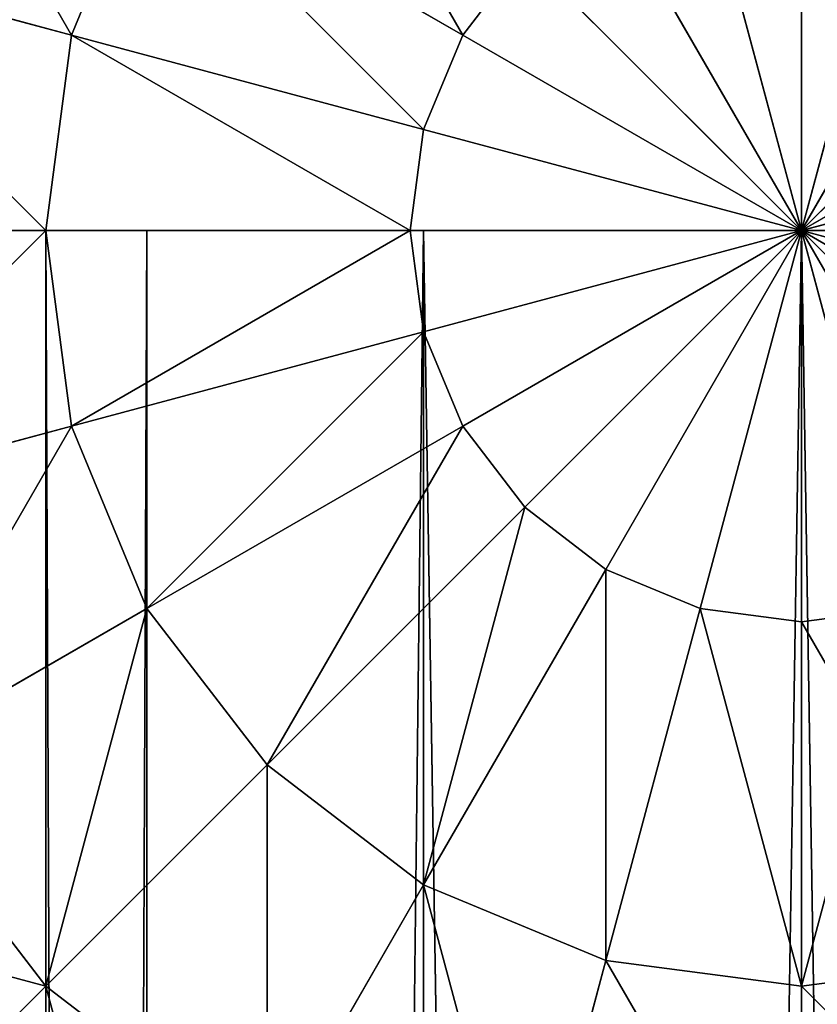
# Model space of a CAD drawing. Units: millimetres. Extents: x -5700 to 4690, y 0 to 7336.
# Drawn here: x -3707 to -3688, y 3558 to 3581 of the extents above; entities that cross this region are included whole.
import ezdxf

# ---------------------------------------------------------------- set-up
doc = ezdxf.new("R2010")
doc.units = ezdxf.units.MM
doc.layers.get('0').update_dxf_attribs({"true_color": 0xff5454})

# ---------------------------------------------------------------- blocks, each defined once
blk = doc.blocks.new('Group186_1')
at = {"color": 8, "true_color": 0x64777b}
for p, q in [((0, 0, -35), (0, 9.059, -33.807)), ((0, 9.059, 33.807), (0, 0, 35)), ((-16.904, 4.529, -30.311), (-15.155, 8.75, -30.311)), ((-16.904, 4.529, 30.311), (-15.155, 8.75, 30.311)), ((-7.845, 4.529, -33.807), (-15.155, 8.75, -30.311)), ((-15.155, 8.75, 30.311), (-7.845, 4.529, 33.807)), ((0, 0, -35), (-2.345, 8.75, -33.807)), ((-2.345, 8.75, 33.807), (0, 0, 35)), ((0, 0, -35), (2.345, 8.75, -33.807)), ((2.345, 8.75, 33.807), (0, 0, 35)), ((0, 0, -35), (-4.529, 7.845, -33.807)), ((-4.529, 7.845, 33.807), (0, 0, 35)), ((0, 0, -35), (4.529, 7.845, -33.807)), ((4.529, 7.845, 33.807), (0, 0, 35)), ((-16.904, 4.529, -30.311), (-23.905, 6.405, -24.749)), ((-23.905, 6.405, 24.749), (-16.904, 4.529, 30.311)), ((-7.845, 4.529, -33.807), (-6.405, 6.405, -33.807)), ((-7.845, 4.529, 33.807), (-6.405, 6.405, 33.807)), ((0, 0, -35), (-6.405, 6.405, -33.807)), ((-6.405, 6.405, 33.807), (0, 0, 35)), ((0, 0, -35), (6.405, 6.405, -33.807)), ((6.405, 6.405, 33.807), (0, 0, 35)), ((-17.5, 0, -30.311), (-16.904, 4.529, -30.311)), ((-17.5, 0, 30.311), (-16.904, 4.529, 30.311)), ((-8.75, 2.345, -33.807), (-16.904, 4.529, -30.311)), ((-16.904, 4.529, 30.311), (-8.75, 2.345, 33.807)), ((-8.75, 2.345, -33.807), (-7.845, 4.529, -33.807)), ((-8.75, 2.345, 33.807), (-7.845, 4.529, 33.807)), ((0, 0, -35), (-7.845, 4.529, -33.807)), ((-7.845, 4.529, 33.807), (0, 0, 35)), ((0, 0, -35), (7.845, 4.529, -33.807)), ((7.845, 4.529, 33.807), (0, 0, 35)), ((-9.059, 0, -33.807), (-8.75, 2.345, -33.807)), ((-9.059, 0, 33.807), (-8.75, 2.345, 33.807)), ((0, 0, -35), (-8.75, 2.345, -33.807)), ((-8.75, 2.345, 33.807), (0, 0, 35)), ((0, 0, -35), (8.75, 2.345, -33.807)), ((8.75, 2.345, 33.807), (0, 0, 35)), ((-17.5, 0, -30.311), (-24.749, 0, -24.749)), ((-24.749, 0, 24.749), (-17.5, 0, 30.311)), ((-9.059, 0, -33.807), (-17.5, 0, -30.311)), ((-16.904, -4.529, -30.311), (-17.5, 0, -30.311)), ((-16.904, -4.529, 30.311), (-17.5, 0, 30.311)), ((-17.5, 0, 30.311), (-9.059, 0, 33.807)), ((0, 0, -35), (-9.059, 0, -33.807)), ((-8.75, -2.345, -33.807), (-9.059, 0, -33.807)), ((-8.75, -2.345, 33.807), (-9.059, 0, 33.807)), ((-9.059, 0, 33.807), (0, 0, 35)), ((0, 0, -35), (-8.75, -2.345, -33.807)), ((-8.75, -2.345, 33.807), (0, 0, 35)), ((0, 0, -35), (-7.845, -4.529, -33.807)), ((-7.845, -4.529, 33.807), (0, 0, 35)), ((0, 0, -35), (-6.405, -6.405, -33.807)), ((-6.405, -6.405, 33.807), (0, 0, 35)), ((0, 0, -35), (-4.529, -7.845, -33.807)), ((-4.529, -7.845, 33.807), (0, 0, 35)), ((0, 0, -35), (-2.345, -8.75, -33.807)), ((-2.345, -8.75, 33.807), (0, 0, 35)), ((9.059, 0, -33.807), (0, 0, -35)), ((0, 0, -35), (0, -9.059, -33.807)), ((0, 0, -35), (2.345, -8.75, -33.807)), ((0, 0, -35), (4.529, -7.845, -33.807)), ((0, 0, -35), (6.405, -6.405, -33.807)), ((0, 0, -35), (7.845, -4.529, -33.807)), ((0, 0, -35), (8.75, -2.345, -33.807)), ((0, 0, 35), (9.059, 0, 33.807)), ((0, -9.059, 33.807), (0, 0, 35)), ((2.345, -8.75, 33.807), (0, 0, 35)), ((4.529, -7.845, 33.807), (0, 0, 35)), ((6.405, -6.405, 33.807), (0, 0, 35)), ((7.845, -4.529, 33.807), (0, 0, 35)), ((8.75, -2.345, 33.807), (0, 0, 35)), ((-8.75, -2.345, -33.807), (-16.904, -4.529, -30.311)), ((-16.904, -4.529, 30.311), (-8.75, -2.345, 33.807)), ((-7.845, -4.529, -33.807), (-8.75, -2.345, -33.807)), ((-7.845, -4.529, 33.807), (-8.75, -2.345, 33.807)), ((-16.904, -4.529, -30.311), (-23.905, -6.405, -24.749)), ((-23.905, -6.405, 24.749), (-16.904, -4.529, 30.311)), ((-15.155, -8.75, -30.311), (-16.904, -4.529, -30.311)), ((-15.155, -8.75, 30.311), (-16.904, -4.529, 30.311)), ((-7.845, -4.529, -33.807), (-15.155, -8.75, -30.311)), ((-15.155, -8.75, 30.311), (-7.845, -4.529, 33.807)), ((-6.405, -6.405, -33.807), (-7.845, -4.529, -33.807)), ((-6.405, -6.405, 33.807), (-7.845, -4.529, 33.807)), ((-6.405, -6.405, -33.807), (-12.374, -12.374, -30.311)), ((-12.374, -12.374, 30.311), (-6.405, -6.405, 33.807)), ((-4.529, -7.845, -33.807), (-6.405, -6.405, -33.807)), ((-4.529, -7.845, 33.807), (-6.405, -6.405, 33.807)), ((-4.529, -7.845, -33.807), (-8.75, -15.155, -30.311)), ((-8.75, -15.155, 30.311), (-4.529, -7.845, 33.807)), ((-2.345, -8.75, -33.807), (-4.529, -7.845, -33.807)), ((-2.345, -8.75, 33.807), (-4.529, -7.845, 33.807)), ((-15.155, -8.75, -30.311), (-21.433, -12.374, -24.749)), ((-21.433, -12.374, 24.749), (-15.155, -8.75, 30.311)), ((-12.374, -12.374, -30.311), (-15.155, -8.75, -30.311)), ((-12.374, -12.374, 30.311), (-15.155, -8.75, 30.311)), ((-2.345, -8.75, -33.807), (-4.529, -16.904, -30.311)), ((-4.529, -16.904, 30.311), (-2.345, -8.75, 33.807)), ((0, -9.059, -33.807), (-2.345, -8.75, -33.807)), ((0, -9.059, 33.807), (-2.345, -8.75, 33.807)), ((2.345, -8.75, -33.807), (0, -9.059, -33.807)), ((2.345, -8.75, 33.807), (0, -9.059, 33.807)), ((0, -9.059, -33.807), (0, -17.5, -30.311)), ((0, -17.5, 30.311), (0, -9.059, 33.807)), ((-17.5, -17.5, -24.749), (-21.433, -12.374, -24.749)), ((-17.5, -17.5, 24.749), (-21.433, -12.374, 24.749)), ((-12.374, -12.374, -30.311), (-17.5, -17.5, -24.749)), ((-17.5, -17.5, 24.749), (-12.374, -12.374, 30.311)), ((-8.75, -15.155, -30.311), (-12.374, -12.374, -30.311)), ((-8.75, -15.155, 30.311), (-12.374, -12.374, 30.311)), ((-8.75, -15.155, -30.311), (-12.374, -21.433, -24.749)), ((-12.374, -21.433, 24.749), (-8.75, -15.155, 30.311)), ((-4.529, -16.904, -30.311), (-8.75, -15.155, -30.311)), ((-4.529, -16.904, 30.311), (-8.75, -15.155, 30.311)), ((-4.529, -16.904, -30.311), (-6.405, -23.905, -24.749)), ((-6.405, -23.905, 24.749), (-4.529, -16.904, 30.311)), ((0, -17.5, -30.311), (-4.529, -16.904, -30.311)), ((0, -17.5, 30.311), (-4.529, -16.904, 30.311)), ((4.529, -16.904, -30.311), (0, -17.5, -30.311)), ((4.529, -16.904, 30.311), (0, -17.5, 30.311)), ((-17.5, -17.5, -24.749), (-21.433, -21.433, -17.5)), ((-21.433, -21.433, 17.5), (-17.5, -17.5, 24.749)), ((-12.374, -21.433, -24.749), (-17.5, -17.5, -24.749)), ((-12.374, -21.433, 24.749), (-17.5, -17.5, 24.749)), ((0, -17.5, -30.311), (0, -24.749, -24.749)), ((0, -24.749, 24.749), (0, -17.5, 30.311))]:
    blk.add_line(p, q, dxfattribs=at)
mesh = blk.add_polyface(dxfattribs=at)
corners = [(-21.433, 12.374, -24.749), (-16.904, 4.529, -30.311), (-23.905, 6.405, -24.749), (-15.155, 8.75, -30.311)]
mesh.append_faces([[corners[k] for k in face] for face in [(0, 1, 2), (1, 0, 3)]], dxfattribs={"vtx0": -1, "color": 8})
mesh = blk.add_polyface(dxfattribs=at)
corners = [(-16.904, 4.529, 30.311), (-21.433, 12.374, 24.749), (-23.905, 6.405, 24.749), (-15.155, 8.75, 30.311)]
mesh.append_faces([[corners[k] for k in face] for face in [(0, 1, 2), (1, 0, 3)]], dxfattribs={"vtx0": -1, "color": 8})
mesh = blk.add_polyface(dxfattribs=at)
corners = [(-12.374, 12.374, -30.311), (-7.845, 4.529, -33.807), (-15.155, 8.75, -30.311), (-6.405, 6.405, -33.807)]
mesh.append_faces([[corners[k] for k in face] for face in [(0, 1, 2), (1, 0, 3)]], dxfattribs={"vtx0": -1, "color": 8})
mesh = blk.add_polyface(dxfattribs=at)
corners = [(-7.845, 4.529, 33.807), (-12.374, 12.374, 30.311), (-15.155, 8.75, 30.311), (-6.405, 6.405, 33.807)]
mesh.append_faces([[corners[k] for k in face] for face in [(0, 1, 2), (1, 0, 3)]], dxfattribs={"vtx0": -1, "color": 8})
mesh = blk.add_polyface(dxfattribs=at)
corners = [(0, 0, -35), (-2.345, 8.75, -33.807), (0, 9.059, -33.807)]
mesh.append_faces([[corners[k] for k in face] for face in [(0, 1, 2)]], dxfattribs={"color": 8})
mesh = blk.add_polyface(dxfattribs=at)
corners = [(0, 9.059, 33.807), (-2.345, 8.75, 33.807), (0, 0, 35)]
mesh.append_faces([[corners[k] for k in face] for face in [(0, 1, 2)]], dxfattribs={"color": 8})
mesh = blk.add_polyface(dxfattribs=at)
corners = [(2.345, 8.75, -33.807), (0, 0, -35), (0, 9.059, -33.807)]
mesh.append_faces([[corners[k] for k in face] for face in [(0, 1, 2)]], dxfattribs={"color": 8})
mesh = blk.add_polyface(dxfattribs=at)
corners = [(2.345, 8.75, 33.807), (0, 9.059, 33.807), (0, 0, 35)]
mesh.append_faces([[corners[k] for k in face] for face in [(0, 1, 2)]], dxfattribs={"color": 8})
mesh = blk.add_polyface(dxfattribs=at)
corners = [(-15.155, 8.75, -30.311), (-8.75, 2.345, -33.807), (-16.904, 4.529, -30.311), (-7.845, 4.529, -33.807)]
mesh.append_faces([[corners[k] for k in face] for face in [(0, 1, 2), (1, 0, 3)]], dxfattribs={"vtx0": -1, "color": 8})
mesh = blk.add_polyface(dxfattribs=at)
corners = [(-8.75, 2.345, 33.807), (-15.155, 8.75, 30.311), (-16.904, 4.529, 30.311), (-7.845, 4.529, 33.807)]
mesh.append_faces([[corners[k] for k in face] for face in [(0, 1, 2), (1, 0, 3)]], dxfattribs={"vtx0": -1, "color": 8})
mesh = blk.add_polyface(dxfattribs=at)
corners = [(0, 0, -35), (-4.529, 7.845, -33.807), (-2.345, 8.75, -33.807)]
mesh.append_faces([[corners[k] for k in face] for face in [(0, 1, 2)]], dxfattribs={"color": 8})
mesh = blk.add_polyface(dxfattribs=at)
corners = [(0, 0, 35), (-2.345, 8.75, 33.807), (-4.529, 7.845, 33.807)]
mesh.append_faces([[corners[k] for k in face] for face in [(0, 1, 2)]], dxfattribs={"color": 8})
mesh = blk.add_polyface(dxfattribs=at)
corners = [(4.529, 7.845, -33.807), (0, 0, -35), (2.345, 8.75, -33.807)]
mesh.append_faces([[corners[k] for k in face] for face in [(0, 1, 2)]], dxfattribs={"color": 8})
mesh = blk.add_polyface(dxfattribs=at)
corners = [(4.529, 7.845, 33.807), (2.345, 8.75, 33.807), (0, 0, 35)]
mesh.append_faces([[corners[k] for k in face] for face in [(0, 1, 2)]], dxfattribs={"color": 8})
mesh = blk.add_polyface(dxfattribs=at)
corners = [(0, 0, -35), (-6.405, 6.405, -33.807), (-4.529, 7.845, -33.807)]
mesh.append_faces([[corners[k] for k in face] for face in [(0, 1, 2)]], dxfattribs={"color": 8})
mesh = blk.add_polyface(dxfattribs=at)
corners = [(0, 0, 35), (-4.529, 7.845, 33.807), (-6.405, 6.405, 33.807)]
mesh.append_faces([[corners[k] for k in face] for face in [(0, 1, 2)]], dxfattribs={"color": 8})
mesh = blk.add_polyface(dxfattribs=at)
corners = [(6.405, 6.405, -33.807), (0, 0, -35), (4.529, 7.845, -33.807)]
mesh.append_faces([[corners[k] for k in face] for face in [(0, 1, 2)]], dxfattribs={"color": 8})
mesh = blk.add_polyface(dxfattribs=at)
corners = [(6.405, 6.405, 33.807), (4.529, 7.845, 33.807), (0, 0, 35)]
mesh.append_faces([[corners[k] for k in face] for face in [(0, 1, 2)]], dxfattribs={"color": 8})
mesh = blk.add_polyface(dxfattribs=at)
corners = [(-23.905, 6.405, -24.749), (-17.5, 0, -30.311), (-24.749, 0, -24.749), (-16.904, 4.529, -30.311)]
mesh.append_faces([[corners[k] for k in face] for face in [(0, 1, 2), (1, 0, 3)]], dxfattribs={"vtx0": -1, "color": 8})
mesh = blk.add_polyface(dxfattribs=at)
corners = [(-17.5, 0, 30.311), (-23.905, 6.405, 24.749), (-24.749, 0, 24.749), (-16.904, 4.529, 30.311)]
mesh.append_faces([[corners[k] for k in face] for face in [(0, 1, 2), (1, 0, 3)]], dxfattribs={"vtx0": -1, "color": 8})
mesh = blk.add_polyface(dxfattribs=at)
corners = [(0, 0, -35), (-7.845, 4.529, -33.807), (-6.405, 6.405, -33.807)]
mesh.append_faces([[corners[k] for k in face] for face in [(0, 1, 2)]], dxfattribs={"color": 8})
mesh = blk.add_polyface(dxfattribs=at)
corners = [(0, 0, 35), (-6.405, 6.405, 33.807), (-7.845, 4.529, 33.807)]
mesh.append_faces([[corners[k] for k in face] for face in [(0, 1, 2)]], dxfattribs={"color": 8})
mesh = blk.add_polyface(dxfattribs=at)
corners = [(7.845, 4.529, -33.807), (0, 0, -35), (6.405, 6.405, -33.807)]
mesh.append_faces([[corners[k] for k in face] for face in [(0, 1, 2)]], dxfattribs={"color": 8})
mesh = blk.add_polyface(dxfattribs=at)
corners = [(7.845, 4.529, 33.807), (6.405, 6.405, 33.807), (0, 0, 35)]
mesh.append_faces([[corners[k] for k in face] for face in [(0, 1, 2)]], dxfattribs={"color": 8})
mesh = blk.add_polyface(dxfattribs=at)
corners = [(-16.904, 4.529, -30.311), (-9.059, 0, -33.807), (-17.5, 0, -30.311), (-8.75, 2.345, -33.807)]
mesh.append_faces([[corners[k] for k in face] for face in [(0, 1, 2), (1, 0, 3)]], dxfattribs={"vtx0": -1, "color": 8})
mesh = blk.add_polyface(dxfattribs=at)
corners = [(-9.059, 0, 33.807), (-16.904, 4.529, 30.311), (-17.5, 0, 30.311), (-8.75, 2.345, 33.807)]
mesh.append_faces([[corners[k] for k in face] for face in [(0, 1, 2), (1, 0, 3)]], dxfattribs={"vtx0": -1, "color": 8})
mesh = blk.add_polyface(dxfattribs=at)
corners = [(0, 0, -35), (-8.75, 2.345, -33.807), (-7.845, 4.529, -33.807)]
mesh.append_faces([[corners[k] for k in face] for face in [(0, 1, 2)]], dxfattribs={"color": 8})
mesh = blk.add_polyface(dxfattribs=at)
corners = [(0, 0, 35), (-7.845, 4.529, 33.807), (-8.75, 2.345, 33.807)]
mesh.append_faces([[corners[k] for k in face] for face in [(0, 1, 2)]], dxfattribs={"color": 8})
mesh = blk.add_polyface(dxfattribs=at)
corners = [(8.75, 2.345, -33.807), (0, 0, -35), (7.845, 4.529, -33.807)]
mesh.append_faces([[corners[k] for k in face] for face in [(0, 1, 2)]], dxfattribs={"color": 8})
mesh = blk.add_polyface(dxfattribs=at)
corners = [(8.75, 2.345, 33.807), (7.845, 4.529, 33.807), (0, 0, 35)]
mesh.append_faces([[corners[k] for k in face] for face in [(0, 1, 2)]], dxfattribs={"color": 8})
mesh = blk.add_polyface(dxfattribs=at)
corners = [(0, 0, -35), (-9.059, 0, -33.807), (-8.75, 2.345, -33.807)]
mesh.append_faces([[corners[k] for k in face] for face in [(0, 1, 2)]], dxfattribs={"color": 8})
mesh = blk.add_polyface(dxfattribs=at)
corners = [(0, 0, 35), (-8.75, 2.345, 33.807), (-9.059, 0, 33.807)]
mesh.append_faces([[corners[k] for k in face] for face in [(0, 1, 2)]], dxfattribs={"color": 8})
mesh = blk.add_polyface(dxfattribs=at)
corners = [(9.059, 0, -33.807), (0, 0, -35), (8.75, 2.345, -33.807)]
mesh.append_faces([[corners[k] for k in face] for face in [(0, 1, 2)]], dxfattribs={"color": 8})
mesh = blk.add_polyface(dxfattribs=at)
corners = [(9.059, 0, 33.807), (8.75, 2.345, 33.807), (0, 0, 35)]
mesh.append_faces([[corners[k] for k in face] for face in [(0, 1, 2)]], dxfattribs={"color": 8})
mesh = blk.add_polyface(dxfattribs=at)
corners = [(-17.5, 0, -30.311), (-23.905, -6.405, -24.749), (-24.749, 0, -24.749), (-16.904, -4.529, -30.311)]
mesh.append_faces([[corners[k] for k in face] for face in [(0, 1, 2), (1, 0, 3)]], dxfattribs={"vtx0": -1, "color": 8})
mesh = blk.add_polyface(dxfattribs=at)
corners = [(-23.905, -6.405, 24.749), (-17.5, 0, 30.311), (-24.749, 0, 24.749), (-16.904, -4.529, 30.311)]
mesh.append_faces([[corners[k] for k in face] for face in [(0, 1, 2), (1, 0, 3)]], dxfattribs={"vtx0": -1, "color": 8})
mesh = blk.add_polyface(dxfattribs=at)
corners = [(-9.059, 0, -33.807), (-16.904, -4.529, -30.311), (-17.5, 0, -30.311), (-8.75, -2.345, -33.807)]
mesh.append_faces([[corners[k] for k in face] for face in [(0, 1, 2), (1, 0, 3)]], dxfattribs={"vtx0": -1, "color": 8})
mesh = blk.add_polyface(dxfattribs=at)
corners = [(-16.904, -4.529, 30.311), (-9.059, 0, 33.807), (-17.5, 0, 30.311), (-8.75, -2.345, 33.807)]
mesh.append_faces([[corners[k] for k in face] for face in [(0, 1, 2), (1, 0, 3)]], dxfattribs={"vtx0": -1, "color": 8})
mesh = blk.add_polyface(dxfattribs=at)
corners = [(0, 0, -35), (-8.75, -2.345, -33.807), (-9.059, 0, -33.807)]
mesh.append_faces([[corners[k] for k in face] for face in [(0, 1, 2)]], dxfattribs={"color": 8})
mesh = blk.add_polyface(dxfattribs=at)
corners = [(0, 0, 35), (-9.059, 0, 33.807), (-8.75, -2.345, 33.807)]
mesh.append_faces([[corners[k] for k in face] for face in [(0, 1, 2)]], dxfattribs={"color": 8})
mesh = blk.add_polyface(dxfattribs=at)
corners = [(0, 0, -35), (-7.845, -4.529, -33.807), (-8.75, -2.345, -33.807)]
mesh.append_faces([[corners[k] for k in face] for face in [(0, 1, 2)]], dxfattribs={"color": 8})
mesh = blk.add_polyface(dxfattribs=at)
corners = [(0, 0, 35), (-8.75, -2.345, 33.807), (-7.845, -4.529, 33.807)]
mesh.append_faces([[corners[k] for k in face] for face in [(0, 1, 2)]], dxfattribs={"color": 8})
mesh = blk.add_polyface(dxfattribs=at)
corners = [(0, 0, -35), (-6.405, -6.405, -33.807), (-7.845, -4.529, -33.807)]
mesh.append_faces([[corners[k] for k in face] for face in [(0, 1, 2)]], dxfattribs={"color": 8})
mesh = blk.add_polyface(dxfattribs=at)
corners = [(0, 0, 35), (-7.845, -4.529, 33.807), (-6.405, -6.405, 33.807)]
mesh.append_faces([[corners[k] for k in face] for face in [(0, 1, 2)]], dxfattribs={"color": 8})
mesh = blk.add_polyface(dxfattribs=at)
corners = [(0, 0, -35), (-4.529, -7.845, -33.807), (-6.405, -6.405, -33.807)]
mesh.append_faces([[corners[k] for k in face] for face in [(0, 1, 2)]], dxfattribs={"color": 8})
mesh = blk.add_polyface(dxfattribs=at)
corners = [(0, 0, 35), (-6.405, -6.405, 33.807), (-4.529, -7.845, 33.807)]
mesh.append_faces([[corners[k] for k in face] for face in [(0, 1, 2)]], dxfattribs={"color": 8})
mesh = blk.add_polyface(dxfattribs=at)
corners = [(0, 0, -35), (-2.345, -8.75, -33.807), (-4.529, -7.845, -33.807)]
mesh.append_faces([[corners[k] for k in face] for face in [(0, 1, 2)]], dxfattribs={"color": 8})
mesh = blk.add_polyface(dxfattribs=at)
corners = [(0, 0, 35), (-4.529, -7.845, 33.807), (-2.345, -8.75, 33.807)]
mesh.append_faces([[corners[k] for k in face] for face in [(0, 1, 2)]], dxfattribs={"color": 8})
mesh = blk.add_polyface(dxfattribs=at)
corners = [(0, -9.059, -33.807), (-2.345, -8.75, -33.807), (0, 0, -35)]
mesh.append_faces([[corners[k] for k in face] for face in [(0, 1, 2)]], dxfattribs={"color": 8})
mesh = blk.add_polyface(dxfattribs=at)
corners = [(0, 0, 35), (-2.345, -8.75, 33.807), (0, -9.059, 33.807)]
mesh.append_faces([[corners[k] for k in face] for face in [(0, 1, 2)]], dxfattribs={"color": 8})
mesh = blk.add_polyface(dxfattribs=at)
corners = [(2.345, -8.75, -33.807), (0, -9.059, -33.807), (0, 0, -35)]
mesh.append_faces([[corners[k] for k in face] for face in [(0, 1, 2)]], dxfattribs={"color": 8})
mesh = blk.add_polyface(dxfattribs=at)
corners = [(4.529, -7.845, -33.807), (2.345, -8.75, -33.807), (0, 0, -35)]
mesh.append_faces([[corners[k] for k in face] for face in [(0, 1, 2)]], dxfattribs={"color": 8})
mesh = blk.add_polyface(dxfattribs=at)
corners = [(6.405, -6.405, -33.807), (4.529, -7.845, -33.807), (0, 0, -35)]
mesh.append_faces([[corners[k] for k in face] for face in [(0, 1, 2)]], dxfattribs={"color": 8})
mesh = blk.add_polyface(dxfattribs=at)
corners = [(7.845, -4.529, -33.807), (6.405, -6.405, -33.807), (0, 0, -35)]
mesh.append_faces([[corners[k] for k in face] for face in [(0, 1, 2)]], dxfattribs={"color": 8})
mesh = blk.add_polyface(dxfattribs=at)
corners = [(8.75, -2.345, -33.807), (7.845, -4.529, -33.807), (0, 0, -35)]
mesh.append_faces([[corners[k] for k in face] for face in [(0, 1, 2)]], dxfattribs={"color": 8})
mesh = blk.add_polyface(dxfattribs=at)
corners = [(9.059, 0, -33.807), (8.75, -2.345, -33.807), (0, 0, -35)]
mesh.append_faces([[corners[k] for k in face] for face in [(0, 1, 2)]], dxfattribs={"color": 8})
mesh = blk.add_polyface(dxfattribs=at)
corners = [(2.345, -8.75, 33.807), (0, 0, 35), (0, -9.059, 33.807)]
mesh.append_faces([[corners[k] for k in face] for face in [(0, 1, 2)]], dxfattribs={"color": 8})
mesh = blk.add_polyface(dxfattribs=at)
corners = [(4.529, -7.845, 33.807), (0, 0, 35), (2.345, -8.75, 33.807)]
mesh.append_faces([[corners[k] for k in face] for face in [(0, 1, 2)]], dxfattribs={"color": 8})
mesh = blk.add_polyface(dxfattribs=at)
corners = [(6.405, -6.405, 33.807), (0, 0, 35), (4.529, -7.845, 33.807)]
mesh.append_faces([[corners[k] for k in face] for face in [(0, 1, 2)]], dxfattribs={"color": 8})
mesh = blk.add_polyface(dxfattribs=at)
corners = [(7.845, -4.529, 33.807), (0, 0, 35), (6.405, -6.405, 33.807)]
mesh.append_faces([[corners[k] for k in face] for face in [(0, 1, 2)]], dxfattribs={"color": 8})
mesh = blk.add_polyface(dxfattribs=at)
corners = [(8.75, -2.345, 33.807), (0, 0, 35), (7.845, -4.529, 33.807)]
mesh.append_faces([[corners[k] for k in face] for face in [(0, 1, 2)]], dxfattribs={"color": 8})
mesh = blk.add_polyface(dxfattribs=at)
corners = [(9.059, 0, 33.807), (0, 0, 35), (8.75, -2.345, 33.807)]
mesh.append_faces([[corners[k] for k in face] for face in [(0, 1, 2)]], dxfattribs={"color": 8})
mesh = blk.add_polyface(dxfattribs=at)
corners = [(-8.75, -2.345, -33.807), (-15.155, -8.75, -30.311), (-16.904, -4.529, -30.311), (-7.845, -4.529, -33.807)]
mesh.append_faces([[corners[k] for k in face] for face in [(0, 1, 2), (1, 0, 3)]], dxfattribs={"vtx0": -1, "color": 8})
mesh = blk.add_polyface(dxfattribs=at)
corners = [(-15.155, -8.75, 30.311), (-8.75, -2.345, 33.807), (-16.904, -4.529, 30.311), (-7.845, -4.529, 33.807)]
mesh.append_faces([[corners[k] for k in face] for face in [(0, 1, 2), (1, 0, 3)]], dxfattribs={"vtx0": -1, "color": 8})
mesh = blk.add_polyface(dxfattribs=at)
corners = [(-16.904, -4.529, -30.311), (-21.433, -12.374, -24.749), (-23.905, -6.405, -24.749), (-15.155, -8.75, -30.311)]
mesh.append_faces([[corners[k] for k in face] for face in [(0, 1, 2), (1, 0, 3)]], dxfattribs={"vtx0": -1, "color": 8})
mesh = blk.add_polyface(dxfattribs=at)
corners = [(-21.433, -12.374, 24.749), (-16.904, -4.529, 30.311), (-23.905, -6.405, 24.749), (-15.155, -8.75, 30.311)]
mesh.append_faces([[corners[k] for k in face] for face in [(0, 1, 2), (1, 0, 3)]], dxfattribs={"vtx0": -1, "color": 8})
mesh = blk.add_polyface(dxfattribs=at)
corners = [(-7.845, -4.529, -33.807), (-12.374, -12.374, -30.311), (-15.155, -8.75, -30.311), (-6.405, -6.405, -33.807)]
mesh.append_faces([[corners[k] for k in face] for face in [(0, 1, 2), (1, 0, 3)]], dxfattribs={"vtx0": -1, "color": 8})
mesh = blk.add_polyface(dxfattribs=at)
corners = [(-12.374, -12.374, 30.311), (-7.845, -4.529, 33.807), (-15.155, -8.75, 30.311), (-6.405, -6.405, 33.807)]
mesh.append_faces([[corners[k] for k in face] for face in [(0, 1, 2), (1, 0, 3)]], dxfattribs={"vtx0": -1, "color": 8})
mesh = blk.add_polyface(dxfattribs=at)
corners = [(-6.405, -6.405, -33.807), (-8.75, -15.155, -30.311), (-12.374, -12.374, -30.311), (-4.529, -7.845, -33.807)]
mesh.append_faces([[corners[k] for k in face] for face in [(0, 1, 2), (1, 0, 3)]], dxfattribs={"vtx0": -1, "color": 8})
mesh = blk.add_polyface(dxfattribs=at)
corners = [(-8.75, -15.155, 30.311), (-6.405, -6.405, 33.807), (-12.374, -12.374, 30.311), (-4.529, -7.845, 33.807)]
mesh.append_faces([[corners[k] for k in face] for face in [(0, 1, 2), (1, 0, 3)]], dxfattribs={"vtx0": -1, "color": 8})
mesh = blk.add_polyface(dxfattribs=at)
corners = [(-4.529, -7.845, -33.807), (-4.529, -16.904, -30.311), (-8.75, -15.155, -30.311), (-2.345, -8.75, -33.807)]
mesh.append_faces([[corners[k] for k in face] for face in [(0, 1, 2), (1, 0, 3)]], dxfattribs={"vtx0": -1, "color": 8})
mesh = blk.add_polyface(dxfattribs=at)
corners = [(-4.529, -16.904, 30.311), (-4.529, -7.845, 33.807), (-8.75, -15.155, 30.311), (-2.345, -8.75, 33.807)]
mesh.append_faces([[corners[k] for k in face] for face in [(0, 1, 2), (1, 0, 3)]], dxfattribs={"vtx0": -1, "color": 8})
mesh = blk.add_polyface(dxfattribs=at)
corners = [(-15.155, -8.75, -30.311), (-17.5, -17.5, -24.749), (-21.433, -12.374, -24.749), (-12.374, -12.374, -30.311)]
mesh.append_faces([[corners[k] for k in face] for face in [(0, 1, 2), (1, 0, 3)]], dxfattribs={"vtx0": -1, "color": 8})
mesh = blk.add_polyface(dxfattribs=at)
corners = [(-17.5, -17.5, 24.749), (-15.155, -8.75, 30.311), (-21.433, -12.374, 24.749), (-12.374, -12.374, 30.311)]
mesh.append_faces([[corners[k] for k in face] for face in [(0, 1, 2), (1, 0, 3)]], dxfattribs={"vtx0": -1, "color": 8})
mesh = blk.add_polyface(dxfattribs=at)
corners = [(-2.345, -8.75, -33.807), (0, -17.5, -30.311), (-4.529, -16.904, -30.311), (0, -9.059, -33.807)]
mesh.append_faces([[corners[k] for k in face] for face in [(0, 1, 2), (1, 0, 3)]], dxfattribs={"vtx0": -1, "color": 8})
mesh = blk.add_polyface(dxfattribs=at)
corners = [(0, -17.5, 30.311), (-2.345, -8.75, 33.807), (-4.529, -16.904, 30.311), (0, -9.059, 33.807)]
mesh.append_faces([[corners[k] for k in face] for face in [(0, 1, 2), (1, 0, 3)]], dxfattribs={"vtx0": -1, "color": 8})
mesh = blk.add_polyface(dxfattribs=at)
corners = [(2.345, -8.75, -33.807), (0, -17.5, -30.311), (0, -9.059, -33.807), (4.529, -16.904, -30.311)]
mesh.append_faces([[corners[k] for k in face] for face in [(0, 1, 2), (1, 0, 3)]], dxfattribs={"vtx0": -1, "color": 8})
mesh = blk.add_polyface(dxfattribs=at)
corners = [(4.529, -16.904, 30.311), (0, -9.059, 33.807), (0, -17.5, 30.311), (2.345, -8.75, 33.807)]
mesh.append_faces([[corners[k] for k in face] for face in [(0, 1, 2), (1, 0, 3)]], dxfattribs={"vtx0": -1, "color": 8})
mesh = blk.add_polyface(dxfattribs=at)
corners = [(-26.25, -15.155, -17.5), (-17.5, -17.5, -24.749), (-21.433, -21.433, -17.5), (-21.433, -12.374, -24.749)]
mesh.append_faces([[corners[k] for k in face] for face in [(0, 1, 2), (1, 0, 3)]], dxfattribs={"vtx0": -1, "color": 8})
mesh = blk.add_polyface(dxfattribs=at)
corners = [(-17.5, -17.5, 24.749), (-26.25, -15.155, 17.5), (-21.433, -21.433, 17.5), (-21.433, -12.374, 24.749)]
mesh.append_faces([[corners[k] for k in face] for face in [(0, 1, 2), (1, 0, 3)]], dxfattribs={"vtx0": -1, "color": 8})
mesh = blk.add_polyface(dxfattribs=at)
corners = [(-12.374, -12.374, -30.311), (-12.374, -21.433, -24.749), (-17.5, -17.5, -24.749), (-8.75, -15.155, -30.311)]
mesh.append_faces([[corners[k] for k in face] for face in [(0, 1, 2), (1, 0, 3)]], dxfattribs={"vtx0": -1, "color": 8})
mesh = blk.add_polyface(dxfattribs=at)
corners = [(-12.374, -21.433, 24.749), (-12.374, -12.374, 30.311), (-17.5, -17.5, 24.749), (-8.75, -15.155, 30.311)]
mesh.append_faces([[corners[k] for k in face] for face in [(0, 1, 2), (1, 0, 3)]], dxfattribs={"vtx0": -1, "color": 8})
mesh = blk.add_polyface(dxfattribs=at)
corners = [(-8.75, -15.155, -30.311), (-6.405, -23.905, -24.749), (-12.374, -21.433, -24.749), (-4.529, -16.904, -30.311)]
mesh.append_faces([[corners[k] for k in face] for face in [(0, 1, 2), (1, 0, 3)]], dxfattribs={"vtx0": -1, "color": 8})
mesh = blk.add_polyface(dxfattribs=at)
corners = [(-6.405, -23.905, 24.749), (-8.75, -15.155, 30.311), (-12.374, -21.433, 24.749), (-4.529, -16.904, 30.311)]
mesh.append_faces([[corners[k] for k in face] for face in [(0, 1, 2), (1, 0, 3)]], dxfattribs={"vtx0": -1, "color": 8})
mesh = blk.add_polyface(dxfattribs=at)
corners = [(-4.529, -16.904, -30.311), (0, -24.749, -24.749), (-6.405, -23.905, -24.749), (0, -17.5, -30.311)]
mesh.append_faces([[corners[k] for k in face] for face in [(0, 1, 2), (1, 0, 3)]], dxfattribs={"vtx0": -1, "color": 8})
mesh = blk.add_polyface(dxfattribs=at)
corners = [(0, -24.749, 24.749), (-4.529, -16.904, 30.311), (-6.405, -23.905, 24.749), (0, -17.5, 30.311)]
mesh.append_faces([[corners[k] for k in face] for face in [(0, 1, 2), (1, 0, 3)]], dxfattribs={"vtx0": -1, "color": 8})
mesh = blk.add_polyface(dxfattribs=at)
corners = [(4.529, -16.904, -30.311), (0, -24.749, -24.749), (0, -17.5, -30.311), (6.405, -23.905, -24.749)]
mesh.append_faces([[corners[k] for k in face] for face in [(0, 1, 2), (1, 0, 3)]], dxfattribs={"vtx0": -1, "color": 8})
mesh = blk.add_polyface(dxfattribs=at)
corners = [(6.405, -23.905, 24.749), (0, -17.5, 30.311), (0, -24.749, 24.749), (4.529, -16.904, 30.311)]
mesh.append_faces([[corners[k] for k in face] for face in [(0, 1, 2), (1, 0, 3)]], dxfattribs={"vtx0": -1, "color": 8})
mesh = blk.add_polyface(dxfattribs=at)
corners = [(-15.155, -26.25, -17.5), (-17.5, -17.5, -24.749), (-12.374, -21.433, -24.749), (-21.433, -21.433, -17.5)]
mesh.append_faces([[corners[k] for k in face] for face in [(0, 1, 2), (1, 0, 3)]], dxfattribs={"vtx0": -1, "color": 8})
mesh = blk.add_polyface(dxfattribs=at)
corners = [(-12.374, -21.433, 24.749), (-21.433, -21.433, 17.5), (-15.155, -26.25, 17.5), (-17.5, -17.5, 24.749)]
mesh.append_faces([[corners[k] for k in face] for face in [(0, 1, 2), (1, 0, 3)]], dxfattribs={"vtx0": -1, "color": 8})
blk = doc.blocks.new('Group_5')
at = {"color": 8, "true_color": 0x64777b}
for p, q in [((2.345, 550, 8.75), (0, 550, 17.5)), ((0, 0, 17.5), (0, 550, 17.5)), ((0, 550, 17.5), (2.345, 550, 26.25)), ((2.345, 550, 8.75), (2.345, 0, 8.75)), ((2.345, 550, 26.25), (8.75, 550, 32.655)), ((8.75, 550, 2.345), (2.345, 550, 8.75)), ((2.345, 550, 26.25), (2.345, 0, 26.25)), ((8.75, 550, 32.655), (17.5, 550, 35)), ((8.75, 550, 32.655), (8.75, 0, 32.655)), ((17.5, 550), (8.75, 550, 2.345)), ((8.75, 550, 2.345), (8.75, 0, 2.345)), ((17.5, 550, 35), (17.5, 0, 35)), ((17.5, 550, 35), (26.25, 550, 32.655)), ((26.25, 550, 2.345), (17.5, 550)), ((17.5, 550), (17.5, 0)), ((17.5, 550, 17.5), (17.5, 0, 17.5))]:
    blk.add_line(p, q, dxfattribs=at)
mesh = blk.add_polyface(dxfattribs=at)
corners = [(0, 550, 17.5), (2.345, 0, 8.75), (0, 0, 17.5), (2.345, 550, 8.75)]
mesh.append_faces([[corners[k] for k in face] for face in [(0, 1, 2), (1, 0, 3)]], dxfattribs={"vtx0": -1, "color": 8})
mesh = blk.add_polyface(dxfattribs=at)
corners = [(8.75, 550, 2.345), (26.25, 550, 2.345), (17.5, 550), (2.345, 550, 8.75), (32.655, 550, 8.75), (0, 550, 17.5), (35, 550, 17.5), (2.345, 550, 26.25), (32.655, 550, 26.25), (8.75, 550, 32.655), (26.25, 550, 32.655), (17.5, 550, 35)]
mesh.append_faces([[corners[k] for k in face] for face in [(0, 1, 2), (10, 9, 11)]], dxfattribs={"vtx0": -1, "color": 8})
mesh.append_faces([[corners[k] for k in face] for face in [(1, 3, 4), (4, 5, 6), (6, 7, 8), (8, 9, 10)]], dxfattribs={"vtx0": -1, "vtx1": -1, "color": 8})
mesh.append_faces([[corners[k] for k in face] for face in [(1, 0, 3), (4, 3, 5), (6, 5, 7), (8, 7, 9)]], dxfattribs={"vtx0": -1, "vtx2": -1, "color": 8})
mesh = blk.add_polyface(dxfattribs=at)
corners = [(2.345, 550, 26.25), (0, 0, 17.5), (2.345, 0, 26.25), (0, 550, 17.5)]
mesh.append_faces([[corners[k] for k in face] for face in [(0, 1, 2), (1, 0, 3)]], dxfattribs={"vtx0": -1, "color": 8})
mesh = blk.add_polyface(dxfattribs=at)
corners = [(8.75, 550, 2.345), (2.345, 0, 8.75), (2.345, 550, 8.75), (8.75, 0, 2.345)]
mesh.append_faces([[corners[k] for k in face] for face in [(0, 1, 2), (1, 0, 3)]], dxfattribs={"vtx0": -1, "color": 8})
mesh = blk.add_polyface(dxfattribs=at)
corners = [(8.75, 550, 32.655), (2.345, 0, 26.25), (8.75, 0, 32.655), (2.345, 550, 26.25)]
mesh.append_faces([[corners[k] for k in face] for face in [(0, 1, 2), (1, 0, 3)]], dxfattribs={"vtx0": -1, "color": 8})
mesh = blk.add_polyface(dxfattribs=at)
corners = [(17.5, 0, 35), (8.75, 550, 32.655), (8.75, 0, 32.655), (17.5, 550, 35)]
mesh.append_faces([[corners[k] for k in face] for face in [(0, 1, 2), (1, 0, 3)]], dxfattribs={"vtx0": -1, "color": 8})
mesh = blk.add_polyface(dxfattribs=at)
corners = [(17.5, 550), (8.75, 0, 2.345), (8.75, 550, 2.345), (17.5, 0)]
mesh.append_faces([[corners[k] for k in face] for face in [(0, 1, 2), (1, 0, 3)]], dxfattribs={"vtx0": -1, "color": 8})
mesh = blk.add_polyface(dxfattribs=at)
corners = [(26.25, 0, 32.655), (17.5, 550, 35), (17.5, 0, 35), (26.25, 550, 32.655)]
mesh.append_faces([[corners[k] for k in face] for face in [(0, 1, 2), (1, 0, 3)]], dxfattribs={"vtx0": -1, "color": 8})
mesh = blk.add_polyface(dxfattribs=at)
corners = [(26.25, 550, 2.345), (17.5, 0), (17.5, 550), (26.25, 0, 2.345)]
mesh.append_faces([[corners[k] for k in face] for face in [(0, 1, 2), (1, 0, 3)]], dxfattribs={"vtx0": -1, "color": 8})
blk = doc.blocks.new('Component_2')
for name, p in [('Group186_1', (22.626, 550, 42.249)), ('Group_5', (5.126, 0, 24.749))]:
    blk.add_blockref(name, p)
blk = doc.blocks.new('Group_24')
mesh = blk.add_polyface()
corners = [(10390, 7336), (0, 0), (0, 7336), (10390, 0)]
mesh.append_faces([[corners[k] for k in face] for face in [(0, 1, 2), (1, 0, 3)]], dxfattribs={"vtx0": -1})

msp = doc.modelspace()

# ---------------------------------------------------------------- block references
for name, p in [('Group_24', (-5700, 0)), ('Component_2', (-3711.433, 3025.844, 929.727))]:
    msp.add_blockref(name, p)

doc.saveas('drawing.dxf')
